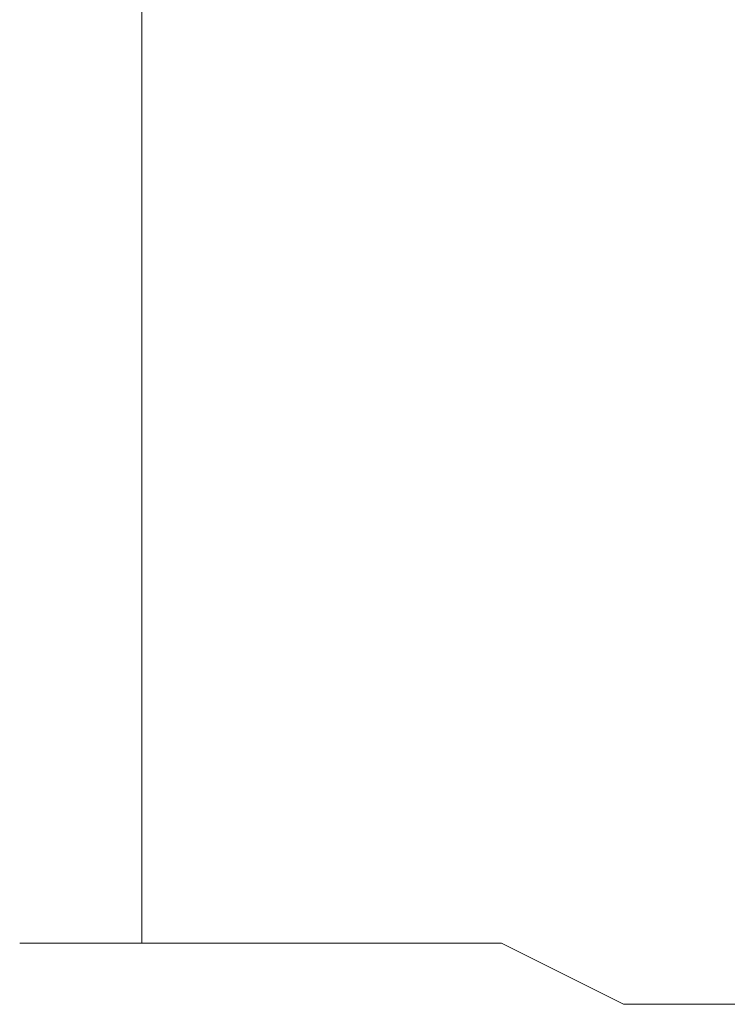
# Model space of a CAD drawing. Units: inches. Extents: x 6.9 to 89.9, y 222 to 281.2.
# Drawn here: x 44.3 to 44.4, y 262.9 to 263 of the extents above; entities that cross this region are included whole.
import ezdxf

# ---------------------------------------------------------------- set-up
doc = ezdxf.new("R2010")
doc.units = ezdxf.units.IN
doc.header["$MEASUREMENT"] = 0
doc.layers.add('图层 1', color=7, linetype='Continuous')

msp = doc.modelspace()

# ---------------------------------------------------------------- linework, layer by layer
at = {"layer": '图层 1', "lineweight": 9}
for points in [[(44.314263, 263.002896), (44.314263, 262.90161)], [(44.302205, 262.90161), (44.302205, 262.90161)], [(44.302205, 262.90161), (44.302205, 262.90161)], [(44.302205, 262.90161), (44.302205, 262.90161)], [(44.302205, 262.90161), (44.302205, 262.90161)], [(44.302205, 262.90161), (44.302205, 262.90161)], [(44.302205, 262.90161), (44.302205, 262.90161)], [(44.302205, 262.90161), (44.302205, 262.90161)], [(44.302205, 262.90161), (44.302205, 262.90161)], [(44.302205, 262.90161), (44.302205, 262.90161)], [(44.302205, 262.90161), (44.302205, 262.90161)], [(44.302205, 262.90161), (44.302205, 262.90161)], [(44.302205, 262.90161), (44.302205, 262.90161)], [(44.302205, 262.90161), (44.302205, 262.90161)], [(44.302205, 262.90161), (44.302205, 262.90161)], [(44.302205, 262.90161), (44.302205, 262.90161)], [(44.302205, 262.90161), (44.302205, 262.90161)], [(44.302205, 262.90161), (44.302205, 262.90161)], [(44.302205, 262.90161), (44.302205, 262.90161)], [(44.302205, 262.90161), (44.302205, 262.90161)], [(44.302205, 262.90161), (44.302205, 262.90161)], [(44.302205, 262.90161), (44.302205, 262.90161)], [(44.302205, 262.90161), (44.302205, 262.90161)], [(44.302205, 262.90161), (44.302205, 262.90161)], [(44.302205, 262.90161), (44.302205, 262.90161)], [(44.302205, 262.90161), (44.302205, 262.90161)], [(44.302205, 262.90161), (44.302205, 262.90161)], [(44.302205, 262.90161), (44.302205, 262.90161)], [(44.302205, 262.90161), (44.302205, 262.90161)], [(44.302205, 262.90161), (44.302205, 262.90161)], [(44.302205, 262.90161), (44.302205, 262.90161)], [(44.302205, 262.90161), (44.302205, 262.90161)], [(44.302205, 262.90161), (44.302205, 262.90161)], [(44.302205, 262.90161), (44.302205, 262.90161)], [(44.302205, 262.90161), (44.302205, 262.90161)], [(44.302205, 262.90161), (44.302205, 262.90161)], [(44.302205, 262.90161), (44.302205, 262.90161)], [(44.302205, 262.90161), (44.302205, 262.90161)], [(44.302205, 262.90161), (44.302205, 262.90161)], [(44.302205, 262.90161), (44.302205, 262.90161)], [(44.302205, 262.90161), (44.302205, 262.90161)], [(44.302205, 262.90161), (44.302205, 262.90161)], [(44.302205, 262.90161), (44.302205, 262.90161)], [(44.302205, 262.90161), (44.302205, 262.90161)], [(44.302205, 262.90161), (44.302205, 262.90161)], [(44.302205, 262.90161), (44.302205, 262.90161)], [(44.302205, 262.90161), (44.302205, 262.90161)], [(44.302205, 262.90161), (44.302205, 262.90161)], [(44.302205, 262.90161), (44.302205, 262.90161)], [(44.302205, 262.90161), (44.302205, 262.90161)], [(44.302205, 262.90161), (44.302205, 262.90161)], [(44.302205, 262.90161), (44.302205, 262.90161)], [(44.302205, 262.90161), (44.302205, 262.90161)], [(44.302205, 262.90161), (44.302205, 262.90161)], [(44.302205, 262.90161), (44.302205, 262.90161)], [(44.302205, 262.90161), (44.302205, 262.90161)], [(44.302205, 262.90161), (44.302205, 262.90161)], [(44.302205, 262.90161), (44.302205, 262.90161)], [(44.302205, 262.90161), (44.302205, 262.90161)], [(44.302205, 262.90161), (44.302205, 262.90161)], [(44.302205, 262.90161), (44.302205, 262.90161)], [(44.302205, 262.90161), (44.302205, 262.90161)], [(44.302205, 262.90161), (44.302205, 262.90161)], [(44.302205, 262.90161), (44.302205, 262.90161)], [(44.302205, 262.90161), (44.302205, 262.90161)], [(44.302205, 262.90161), (44.302205, 262.90161)], [(44.302205, 262.90161), (44.302205, 262.90161)], [(44.302205, 262.90161), (44.302205, 262.90161)], [(44.302205, 262.90161), (44.302205, 262.90161)], [(44.302205, 262.90161), (44.302205, 262.90161)], [(44.302205, 262.90161), (44.302205, 262.90161)], [(44.302205, 262.90161), (44.302205, 262.90161)], [(44.302205, 262.90161), (44.302205, 262.90161)], [(44.302205, 262.90161), (44.302205, 262.90161)], [(44.302205, 262.90161), (44.302205, 262.90161)], [(44.302205, 262.90161), (44.302205, 262.90161)], [(44.302205, 262.90161), (44.302205, 262.90161)], [(44.302205, 262.90161), (44.302205, 262.90161)], [(44.302205, 262.90161), (44.302205, 262.90161)], [(44.302205, 262.90161), (44.302205, 262.90161)], [(44.302205, 262.90161), (44.302205, 262.90161)], [(44.302205, 262.90161), (44.302205, 262.90161)], [(44.302205, 262.90161), (44.302205, 262.90161)], [(44.302205, 262.90161), (44.302205, 262.90161)], [(44.302205, 262.90161), (44.302205, 262.90161)], [(44.302205, 262.90161), (44.302205, 262.90161)], [(44.302205, 262.90161), (44.302205, 262.90161)], [(44.302205, 262.90161), (44.302205, 262.90161)], [(44.302205, 262.90161), (44.302205, 262.90161)], [(44.302205, 262.90161), (44.302205, 262.90161)], [(44.302205, 262.90161), (44.302205, 262.90161)], [(44.302205, 262.90161), (44.302205, 262.90161)], [(44.302205, 262.90161), (44.302205, 262.90161)], [(44.302205, 262.90161), (44.302205, 262.90161)], [(44.302205, 262.90161), (44.302205, 262.90161)], [(44.302205, 262.90161), (44.302205, 262.90161)], [(44.302205, 262.90161), (44.302205, 262.90161)], [(44.302205, 262.90161), (44.302205, 262.90161)], [(44.302205, 262.90161), (44.302205, 262.90161)], [(44.302205, 262.90161), (44.302205, 262.90161)], [(44.302205, 262.90161), (44.302205, 262.90161)], [(44.302205, 262.90161), (44.302205, 262.90161)], [(44.302205, 262.90161), (44.302205, 262.90161)], [(44.302205, 262.90161), (44.302205, 262.90161)], [(44.302205, 262.90161), (44.302205, 262.90161)], [(44.302205, 262.90161), (44.302205, 262.90161)], [(44.302205, 262.90161), (44.302205, 262.90161)], [(44.302205, 262.90161), (44.302205, 262.90161)], [(44.302205, 262.90161), (44.302205, 262.90161)], [(44.302205, 262.90161), (44.302205, 262.90161)], [(44.302205, 262.90161), (44.302205, 262.90161)], [(44.302205, 262.90161), (44.302205, 262.90161)], [(44.302205, 262.90161), (44.302205, 262.90161)], [(44.302205, 262.90161), (44.302205, 262.90161)], [(44.302205, 262.90161), (44.302205, 262.90161)], [(44.302205, 262.90161), (44.302205, 262.90161)], [(44.302205, 262.90161), (44.302205, 262.90161)], [(44.302205, 262.90161), (44.302205, 262.90161)], [(44.302205, 262.90161), (44.302205, 262.90161)], [(44.302205, 262.90161), (44.302205, 262.90161)], [(44.302205, 262.90161), (44.302205, 262.90161)], [(44.302205, 262.90161), (44.302205, 262.90161)], [(44.302205, 262.90161), (44.302205, 262.90161)], [(44.302205, 262.90161), (44.302205, 262.90161)], [(44.302205, 262.90161), (44.302205, 262.90161)], [(44.302205, 262.90161), (44.302205, 262.90161)], [(44.308234, 262.90161), (44.302205, 262.90161)], [(44.308234, 262.90161), (44.308234, 262.90161)], [(44.308234, 262.90161), (44.308234, 262.90161)], [(44.308234, 262.90161), (44.308234, 262.90161)], [(44.308234, 262.90161), (44.308234, 262.90161)], [(44.308234, 262.90161), (44.308234, 262.90161)], [(44.308234, 262.90161), (44.308234, 262.90161)], [(44.308234, 262.90161), (44.308234, 262.90161)], [(44.308234, 262.90161), (44.308234, 262.90161)], [(44.308234, 262.90161), (44.308234, 262.90161)], [(44.308234, 262.90161), (44.308234, 262.90161)], [(44.308234, 262.90161), (44.308234, 262.90161)], [(44.308234, 262.90161), (44.308234, 262.90161)], [(44.308234, 262.90161), (44.308234, 262.90161)], [(44.308234, 262.90161), (44.308234, 262.90161)], [(44.308234, 262.90161), (44.308234, 262.90161)], [(44.308234, 262.90161), (44.308234, 262.90161)], [(44.308234, 262.90161), (44.308234, 262.90161)], [(44.308234, 262.90161), (44.308234, 262.90161)], [(44.308234, 262.90161), (44.308234, 262.90161)], [(44.308234, 262.90161), (44.308234, 262.90161)], [(44.308234, 262.90161), (44.308234, 262.90161)], [(44.308234, 262.90161), (44.308234, 262.90161)], [(44.308234, 262.90161), (44.308234, 262.90161)], [(44.308234, 262.90161), (44.308234, 262.90161)], [(44.308234, 262.90161), (44.308234, 262.90161)], [(44.308234, 262.90161), (44.308234, 262.90161)], [(44.308234, 262.90161), (44.308234, 262.90161)], [(44.308234, 262.90161), (44.308234, 262.90161)], [(44.308234, 262.90161), (44.308234, 262.90161)], [(44.308234, 262.90161), (44.308234, 262.90161)], [(44.308234, 262.90161), (44.308234, 262.90161)], [(44.308234, 262.90161), (44.308234, 262.90161)], [(44.308234, 262.90161), (44.308234, 262.90161)], [(44.308234, 262.90161), (44.308234, 262.90161)], [(44.308234, 262.90161), (44.308234, 262.90161)], [(44.308234, 262.90161), (44.308234, 262.90161)], [(44.308234, 262.90161), (44.308234, 262.90161)], [(44.308234, 262.90161), (44.308234, 262.90161)], [(44.308234, 262.90161), (44.308234, 262.90161)], [(44.308234, 262.90161), (44.308234, 262.90161)], [(44.308234, 262.90161), (44.308234, 262.90161)], [(44.308234, 262.90161), (44.308234, 262.90161)], [(44.308234, 262.90161), (44.308234, 262.90161)], [(44.308234, 262.90161), (44.308234, 262.90161)], [(44.308234, 262.90161), (44.308234, 262.90161)], [(44.308234, 262.90161), (44.308234, 262.90161)], [(44.308234, 262.90161), (44.308234, 262.90161)], [(44.308234, 262.90161), (44.308234, 262.90161)], [(44.308234, 262.90161), (44.308234, 262.90161)], [(44.308234, 262.90161), (44.308234, 262.90161)], [(44.308234, 262.90161), (44.308234, 262.90161)], [(44.308234, 262.90161), (44.308234, 262.90161)], [(44.308234, 262.90161), (44.308234, 262.90161)], [(44.308234, 262.90161), (44.308234, 262.90161)], [(44.308234, 262.90161), (44.308234, 262.90161)], [(44.308234, 262.90161), (44.308234, 262.90161)], [(44.308234, 262.90161), (44.308234, 262.90161)], [(44.308234, 262.90161), (44.308234, 262.90161)], [(44.308234, 262.90161), (44.308234, 262.90161)], [(44.308234, 262.90161), (44.308234, 262.90161)], [(44.308234, 262.90161), (44.308234, 262.90161)], [(44.308234, 262.90161), (44.308234, 262.90161)], [(44.308234, 262.90161), (44.308234, 262.90161)], [(44.308234, 262.90161), (44.308234, 262.90161)], [(44.308234, 262.90161), (44.308234, 262.90161)], [(44.308234, 262.90161), (44.308234, 262.90161)], [(44.308234, 262.90161), (44.308234, 262.90161)], [(44.308234, 262.90161), (44.308234, 262.90161)], [(44.308234, 262.90161), (44.308234, 262.90161)], [(44.308234, 262.90161), (44.308234, 262.90161)], [(44.308234, 262.90161), (44.308234, 262.90161)], [(44.308234, 262.90161), (44.308234, 262.90161)], [(44.308234, 262.90161), (44.308234, 262.90161)], [(44.308234, 262.90161), (44.308234, 262.90161)], [(44.308234, 262.90161), (44.308234, 262.90161)], [(44.308234, 262.90161), (44.308234, 262.90161)], [(44.308234, 262.90161), (44.308234, 262.90161)], [(44.308234, 262.90161), (44.308234, 262.90161)], [(44.308234, 262.90161), (44.308234, 262.90161)], [(44.308234, 262.90161), (44.308234, 262.90161)], [(44.308234, 262.90161), (44.308234, 262.90161)], [(44.308234, 262.90161), (44.308234, 262.90161)], [(44.308234, 262.90161), (44.308234, 262.90161)], [(44.308234, 262.90161), (44.308234, 262.90161)], [(44.308234, 262.90161), (44.308234, 262.90161)], [(44.308234, 262.90161), (44.308234, 262.90161)], [(44.308234, 262.90161), (44.308234, 262.90161)], [(44.308234, 262.90161), (44.308234, 262.90161)], [(44.308234, 262.90161), (44.308234, 262.90161)], [(44.308234, 262.90161), (44.308234, 262.90161)], [(44.308234, 262.90161), (44.308234, 262.90161)], [(44.308234, 262.90161), (44.308234, 262.90161)], [(44.308234, 262.90161), (44.308234, 262.90161)], [(44.308234, 262.90161), (44.308234, 262.90161)], [(44.308234, 262.90161), (44.308234, 262.90161)], [(44.308234, 262.90161), (44.308234, 262.90161)], [(44.308234, 262.90161), (44.308234, 262.90161)], [(44.308234, 262.90161), (44.308234, 262.90161)], [(44.308234, 262.90161), (44.308234, 262.90161)], [(44.308234, 262.90161), (44.308234, 262.90161)], [(44.308234, 262.90161), (44.308234, 262.90161)], [(44.308234, 262.90161), (44.308234, 262.90161)], [(44.308234, 262.90161), (44.308234, 262.90161)], [(44.308234, 262.90161), (44.308234, 262.90161)], [(44.308234, 262.90161), (44.308234, 262.90161)], [(44.308234, 262.90161), (44.308234, 262.90161)], [(44.308234, 262.90161), (44.308234, 262.90161)], [(44.308234, 262.90161), (44.308234, 262.90161)], [(44.308234, 262.90161), (44.308234, 262.90161)], [(44.308234, 262.90161), (44.308234, 262.90161)], [(44.308234, 262.90161), (44.308234, 262.90161)], [(44.308234, 262.90161), (44.308234, 262.90161)], [(44.308234, 262.90161), (44.308234, 262.90161)], [(44.308234, 262.90161), (44.308234, 262.90161)], [(44.308234, 262.90161), (44.308234, 262.90161)], [(44.308234, 262.90161), (44.308234, 262.90161)], [(44.308234, 262.90161), (44.308234, 262.90161)], [(44.308234, 262.90161), (44.308234, 262.90161)], [(44.308234, 262.90161), (44.308234, 262.90161)], [(44.308234, 262.90161), (44.308234, 262.90161)], [(44.308234, 262.90161), (44.308234, 262.90161)], [(44.308234, 262.90161), (44.308234, 262.90161)], [(44.308234, 262.90161), (44.308234, 262.90161)], [(44.308234, 262.90161), (44.308234, 262.90161)], [(44.308234, 262.90161), (44.308234, 262.90161)], [(44.308234, 262.90161), (44.308234, 262.90161)], [(44.308234, 262.90161), (44.308234, 262.90161)], [(44.308234, 262.90161), (44.308234, 262.90161)], [(44.308234, 262.90161), (44.308234, 262.90161)], [(44.308234, 262.90161), (44.308234, 262.90161)], [(44.308234, 262.90161), (44.308234, 262.90161)], [(44.308234, 262.90161), (44.308234, 262.90161)], [(44.308234, 262.90161), (44.308234, 262.90161)], [(44.308234, 262.90161), (44.308234, 262.90161)], [(44.308234, 262.90161), (44.308234, 262.90161)], [(44.308234, 262.90161), (44.308234, 262.90161)], [(44.308234, 262.90161), (44.308234, 262.90161)], [(44.308234, 262.90161), (44.308234, 262.90161)], [(44.308234, 262.90161), (44.308234, 262.90161)], [(44.308234, 262.90161), (44.308234, 262.90161)], [(44.308234, 262.90161), (44.308234, 262.90161)], [(44.308234, 262.90161), (44.308234, 262.90161)], [(44.308234, 262.90161), (44.308234, 262.90161)], [(44.308234, 262.90161), (44.308234, 262.90161)], [(44.308234, 262.90161), (44.308234, 262.90161)], [(44.308234, 262.90161), (44.308234, 262.90161)], [(44.308234, 262.90161), (44.308234, 262.90161)], [(44.308234, 262.90161), (44.308234, 262.90161)], [(44.308234, 262.90161), (44.308234, 262.90161)], [(44.308234, 262.90161), (44.308234, 262.90161)], [(44.308234, 262.90161), (44.308234, 262.90161)], [(44.308234, 262.90161), (44.308234, 262.90161)], [(44.308234, 262.90161), (44.308234, 262.90161)], [(44.308234, 262.90161), (44.308234, 262.90161)], [(44.308234, 262.90161), (44.308234, 262.90161)], [(44.308234, 262.90161), (44.308234, 262.90161)], [(44.308234, 262.90161), (44.308234, 262.90161)], [(44.308234, 262.90161), (44.308234, 262.90161)], [(44.308234, 262.90161), (44.308234, 262.90161)], [(44.308234, 262.90161), (44.308234, 262.90161)], [(44.308234, 262.90161), (44.308234, 262.90161)], [(44.308234, 262.90161), (44.308234, 262.90161)], [(44.308234, 262.90161), (44.308234, 262.90161)], [(44.308234, 262.90161), (44.308234, 262.90161)], [(44.308234, 262.90161), (44.308234, 262.90161)], [(44.308234, 262.90161), (44.308234, 262.90161)], [(44.308234, 262.90161), (44.308234, 262.90161)], [(44.308234, 262.90161), (44.308234, 262.90161)], [(44.314263, 262.90161), (44.308234, 262.90161)], [(44.373691, 262.895581), (44.361806, 262.895581), (44.349748, 262.90161), (44.337862, 262.90161), (44.325977, 262.90161), (44.314263, 262.90161)]]:
    msp.add_lwpolyline(points, dxfattribs=at)

doc.saveas('drawing.dxf')
